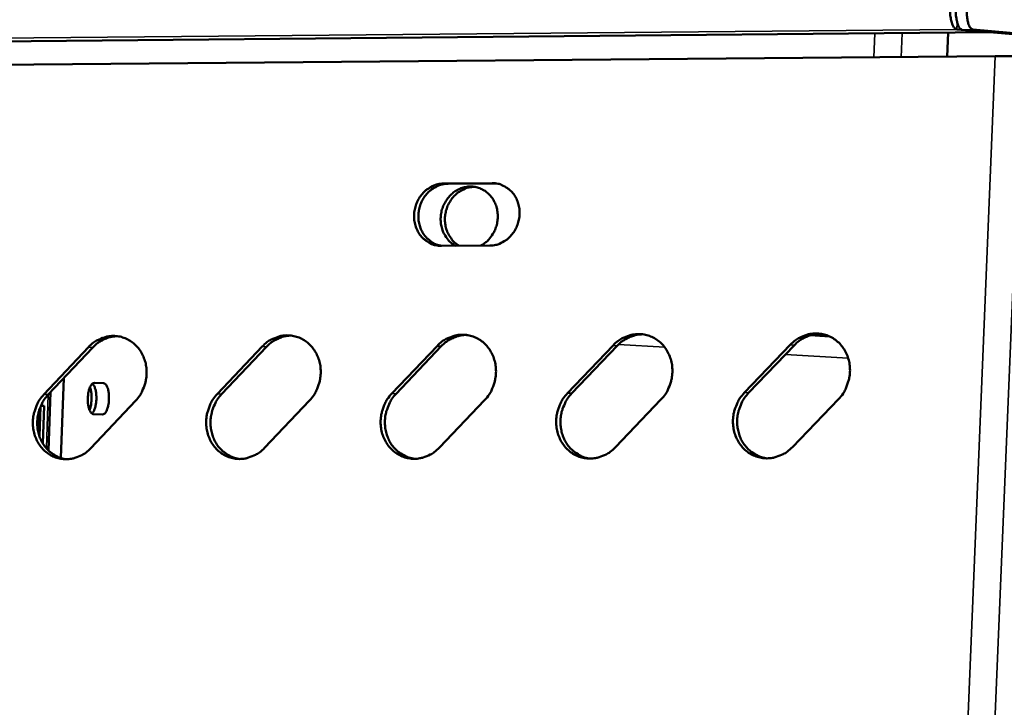
# Model space of a CAD drawing. Units: millimetres. Extents: x 65 to 5840, y 100 to 4100.
# Drawn here: x 5534 to 5610, y 3940 to 3993 of the extents above; entities that cross this region are included whole.
import ezdxf

# ---------------------------------------------------------------- set-up
doc = ezdxf.new("R2010")
doc.units = ezdxf.units.MM
doc.header["$LTSCALE"] = 20
doc.layers.add('Visible (ISO)', color=7, linetype='Continuous', lineweight=50)
doc.layers.add('Visible Narrow (ISO)', color=7, linetype='Continuous', lineweight=35)

msp = doc.modelspace()

# ---------------------------------------------------------------- linework, layer by layer
at = {"layer": 'Visible (ISO)'}
for p, q in [((5608.889, 3992.113), (5511.247, 3991.222)), ((5605.532, 3990.238), (5605.607, 3992.083)), ((5606.268, 3992.34), (5608.889, 3992.113)), ((5606.672, 3992.314), (5762.058, 3978.846)), ((5762.781, 3978.85), (5607.506, 3992.322)), ((5608.889, 3992.122), (5608.889, 3992.113)), ((5609.206, 3990.27), (5528.779, 3989.572)), ((5566.792, 3980.48), (5570.513, 3980.503)), ((5570.832, 3980.48), (5567.121, 3980.456)), ((5570.331, 3975.7), (5566.613, 3975.68)), ((5594.978, 3968.803), (5596.48, 3968.711)), ((5536.025, 3964.254), (5539.446, 3967.885)), ((5539.782, 3967.866), (5536.361, 3964.236)), ((5549.368, 3964.287), (5552.815, 3967.93)), ((5553.147, 3967.911), (5549.701, 3964.269)), ((5562.798, 3964.32), (5566.272, 3967.975)), ((5566.6, 3967.956), (5563.127, 3964.302)), ((5576.316, 3964.353), (5579.817, 3968.021)), ((5580.142, 3968.001), (5576.642, 3964.335)), ((5589.924, 3964.387), (5593.451, 3968.066)), ((5593.773, 3968.047), (5590.247, 3964.369)), ((5537.337, 3959.362), (5537.551, 3965.499)), ((5539.909, 3965.15), (5540.614, 3965.112)), ((5536.543, 3964.428), (5536.386, 3959.927)), ((5543.072, 3963.753), (5539.645, 3960.124)), ((5556.46, 3963.785), (5553.007, 3960.144)), ((5569.936, 3963.816), (5566.457, 3960.163)), ((5583.501, 3963.848), (5579.995, 3960.183)), ((5597.156, 3963.88), (5593.622, 3960.203)), ((5535.639, 3962.962), (5535.583, 3961.373)), ((5535.605, 3961.284), (5535.666, 3963.051)), ((5535.676, 3961.043), (5535.755, 3963.292)), ((5535.786, 3963.365), (5536.044, 3963.37)), ((5535.79, 3963.374), (5536.044, 3963.37)), ((5536.044, 3963.37), (5535.944, 3960.475)), ((5540.529, 3962.699), (5539.824, 3962.736))]:
    msp.add_line(p, q, dxfattribs=at)
at = {"layer": 'Visible (ISO)', "flags": 128}
for points in [[(5605.745, 3994.049, 0.021463), (5605.74, 3993.661, 0.033132), (5605.764, 3993.411, 0.007121), (5605.835, 3993.015, 0.018175), (5605.87, 3992.861, 0.044066), (5605.936, 3992.681, 0.037577), (5606.047, 3992.485, 0.099617), (5606.113, 3992.42, 0.052902), (5606.268, 3992.34)], [(5606.197, 3993.868, 0.021455), (5606.192, 3993.515, 0.03312), (5606.214, 3993.287, 0.007116), (5606.279, 3992.928, 0.018165), (5606.311, 3992.788, 0.044058), (5606.371, 3992.624, 0.037576), (5606.471, 3992.446, 0.099622), (5606.531, 3992.387, 0.052897), (5606.672, 3992.314)], [(5607.506, 3992.322, -0.05288), (5607.366, 3992.395, -0.099624), (5607.306, 3992.454, -0.03757), (5607.205, 3992.632, -0.044038), (5607.145, 3992.796, -0.018145), (5607.113, 3992.935, -0.007106), (5607.049, 3993.295, -0.033097), (5607.027, 3993.523, -0.021437), (5607.032, 3993.876)], [(5609.206, 3990.27, -0.001565), (5609.62, 3990.272, -0.003068), (5609.831, 3990.271, -0.000046), (5610.43, 3990.265, -0.001321), (5610.451, 3990.265, -0.002436), (5610.481, 3990.264, -0.000154), (5610.969, 3990.252, -0.006707), (5611.067, 3990.248, -0.002712), (5611.308, 3990.234)], [(5566.613, 3975.68, -0.047722), (5566.159, 3975.722, -0.07062), (5565.867, 3975.821, -0.025312), (5565.432, 3976.07, -0.047726), (5565.223, 3976.234, -0.044369), (5564.96, 3976.533, -0.04499), (5564.757, 3976.869, -0.041267), (5564.608, 3977.253, -0.041894), (5564.525, 3977.65, -0.039459), (5564.508, 3978.07, -0.03976), (5564.556, 3978.483, -0.039443), (5564.67, 3978.886, -0.039259), (5564.846, 3979.268, -0.041156), (5565.075, 3979.607, -0.040579), (5565.36, 3979.909, -0.044088), (5565.578, 3980.073, -0.022913), (5566.036, 3980.33, -0.067656), (5566.327, 3980.43, -0.044531), (5566.792, 3980.48)], [(5567.121, 3980.456, 0.0427), (5566.676, 3980.411, 0.065457), (5566.397, 3980.319, 0.021307), (5565.951, 3980.081, 0.042336), (5565.744, 3979.933, 0.039007), (5565.463, 3979.655, 0.039602), (5565.232, 3979.341, 0.037603), (5565.047, 3978.985, 0.037853), (5564.919, 3978.607, 0.037772), (5564.849, 3978.214, 0.037568), (5564.839, 3977.813, 0.039423), (5564.888, 3977.426, 0.038857), (5564.999, 3977.046, 0.042106), (5565.163, 3976.704, 0.041442), (5565.384, 3976.39, 0.044864), (5565.561, 3976.212, 0.023019), (5565.95, 3975.917, 0.067754), (5566.21, 3975.786, 0.04498), (5566.636, 3975.68)], [(5570.513, 3980.503, -0.04774), (5570.967, 3980.462, -0.070622), (5571.26, 3980.363, -0.025342), (5571.696, 3980.115, -0.047756), (5571.906, 3979.95, -0.044459), (5572.17, 3979.651, -0.045062), (5572.374, 3979.314, -0.041359), (5572.523, 3978.929, -0.041983), (5572.606, 3978.531, -0.039532), (5572.623, 3978.111, -0.039847), (5572.574, 3977.696, -0.039489), (5572.46, 3977.293, -0.03933), (5572.283, 3976.911, -0.041167), (5572.053, 3976.571, -0.040622), (5571.767, 3976.269, -0.044059), (5571.548, 3976.105, -0.022905), (5571.089, 3975.849, -0.067605), (5570.797, 3975.749, -0.044496), (5570.331, 3975.7)], [(5567.698, 3975.686, -0.042901), (5567.324, 3975.937, -0.065697), (5567.12, 3976.151, -0.021491), (5566.838, 3976.574, -0.042525), (5566.724, 3976.805, -0.039212), (5566.608, 3977.186, -0.039787), (5566.553, 3977.575, -0.037849), (5566.56, 3977.979, -0.038069), (5566.627, 3978.375, -0.038088), (5566.754, 3978.756, -0.03785), (5566.938, 3979.116, -0.039824), (5567.168, 3979.434, -0.039233), (5567.45, 3979.716, -0.042575), (5567.76, 3979.938, -0.041907), (5568.107, 3980.107, -0.045329), (5568.464, 3980.209, -0.044879), (5568.836, 3980.246, -0.04668), (5569.202, 3980.214, -0.046598), (5569.555, 3980.116, -0.04573), (5569.889, 3979.953, -0.046034), (5570.184, 3979.733, -0.043026), (5570.446, 3979.454, -0.043625), (5570.653, 3979.139, -0.040097), (5570.811, 3978.777, -0.040737), (5570.908, 3978.4, -0.038196), (5570.946, 3977.998, -0.038574), (5570.922, 3977.6, -0.037847), (5570.837, 3977.205, -0.037787), (5570.693, 3976.827, -0.039071), (5570.564, 3976.601, -0.018875), (5570.246, 3976.168, -0.061298), (5570.029, 3975.954, -0.039501), (5569.633, 3975.696)], [(5569.155, 3980.222, 0.04252), (5568.71, 3980.175, 0.065237), (5568.433, 3980.083, 0.021157), (5567.989, 3979.843, 0.042159), (5567.782, 3979.696, 0.038871), (5567.503, 3979.418, 0.039461), (5567.273, 3979.104, 0.037495), (5567.089, 3978.749, 0.037741), (5566.961, 3978.373, 0.037672), (5566.891, 3977.981, 0.037467), (5566.88, 3977.581, 0.039309), (5566.93, 3977.195, 0.038747), (5567.04, 3976.816, 0.041965), (5567.149, 3976.587, 0.021019), (5567.422, 3976.161, 0.065022), (5567.619, 3975.945, 0.042335), (5567.985, 3975.688)], [(5579.817, 3968.021, -0.040334), (5580.216, 3968.383, -0.060424), (5580.526, 3968.567, -0.019117), (5581.077, 3968.785, -0.040731), (5581.346, 3968.856, -0.043098), (5581.77, 3968.894, -0.042822), (5582.197, 3968.859, -0.043342), (5582.609, 3968.752, -0.04343), (5582.996, 3968.576, -0.041833), (5583.355, 3968.331, -0.042257), (5583.664, 3968.033, -0.039373), (5583.931, 3967.675, -0.039984), (5584.136, 3967.286, -0.037092), (5584.284, 3966.851, -0.037648), (5584.365, 3966.406, -0.035757), (5584.38, 3965.939, -0.036038), (5584.329, 3965.479, -0.035662), (5584.256, 3965.2, -0.016006), (5584.031, 3964.598, -0.056375), (5583.858, 3964.283, -0.035942), (5583.501, 3963.848)], [(5593.451, 3968.066, -0.040214), (5593.854, 3968.43, -0.060302), (5594.166, 3968.614, -0.01903), (5594.721, 3968.833, -0.040593), (5594.992, 3968.904, -0.042952), (5595.418, 3968.943, -0.042667), (5595.848, 3968.907, -0.043264), (5596.263, 3968.8, -0.043333), (5596.652, 3968.623, -0.04186), (5597.013, 3968.378, -0.042262), (5597.324, 3968.079, -0.039483), (5597.593, 3967.72, -0.040075), (5597.798, 3967.329, -0.03723), (5597.947, 3966.893, -0.03778), (5598.028, 3966.446, -0.035875), (5598.043, 3965.978, -0.036164), (5597.99, 3965.517, -0.035727), (5597.917, 3965.236, -0.016043), (5597.69, 3964.632, -0.056415), (5597.515, 3964.316, -0.035997), (5597.156, 3963.88)], [(5595.745, 3968.923, 0.033936), (5595.301, 3968.889, 0.054367), (5595.031, 3968.819, 0.014255), (5594.699, 3968.683, 0.013624), (5594.359, 3968.521, 0.051895), (5594.112, 3968.36, 0.033138), (5593.773, 3968.047)], [(5539.446, 3967.885, -0.040692), (5539.836, 3968.244, -0.060787), (5540.14, 3968.426, -0.019378), (5540.679, 3968.642, -0.041143), (5540.943, 3968.712, -0.043538), (5541.359, 3968.75, -0.043285), (5541.778, 3968.715, -0.043576), (5542.183, 3968.609, -0.043715), (5542.562, 3968.435, -0.04175), (5542.915, 3968.192, -0.042239), (5543.219, 3967.898, -0.039046), (5543.482, 3967.543, -0.039712), (5543.683, 3967.157, -0.036683), (5543.83, 3966.727, -0.037259), (5543.911, 3966.286, -0.035407), (5543.927, 3965.825, -0.035664), (5543.878, 3965.369, -0.035464), (5543.808, 3965.093, -0.015891), (5543.589, 3964.496, -0.056251), (5543.421, 3964.185, -0.035773), (5543.072, 3963.753)], [(5541.677, 3968.73, 0.033989), (5541.25, 3968.694, 0.054481), (5540.991, 3968.625, 0.01428), (5540.671, 3968.49, 0.013604), (5540.344, 3968.33, 0.051833), (5540.106, 3968.172, 0.033134), (5539.782, 3967.866)], [(5552.815, 3967.93, -0.040572), (5553.208, 3968.29, -0.060667), (5553.514, 3968.473, -0.019291), (5554.057, 3968.689, -0.041006), (5554.323, 3968.76, -0.043392), (5554.741, 3968.798, -0.043131), (5555.163, 3968.763, -0.043499), (5555.57, 3968.656, -0.04362), (5555.952, 3968.481, -0.041778), (5556.307, 3968.238, -0.042245), (5556.612, 3967.943, -0.039155), (5556.877, 3967.587, -0.039803), (5557.079, 3967.2, -0.036819), (5557.227, 3966.768, -0.037388), (5557.307, 3966.326, -0.035523), (5557.323, 3965.863, -0.035788), (5557.273, 3965.405, -0.03553), (5557.202, 3965.128, -0.01593), (5556.982, 3964.53, -0.056293), (5556.812, 3964.218, -0.03583), (5556.46, 3963.785)], [(5555.061, 3968.778, 0.033975), (5554.63, 3968.742, 0.054451), (5554.368, 3968.673, 0.014273), (5554.045, 3968.538, 0.013608), (5553.715, 3968.377, 0.051848), (5553.475, 3968.218, 0.033134), (5553.147, 3967.911)], [(5566.272, 3967.975, -0.040453), (5566.667, 3968.336, -0.060546), (5566.975, 3968.52, -0.019204), (5567.522, 3968.737, -0.040868), (5567.79, 3968.808, -0.043245), (5568.211, 3968.846, -0.042976), (5568.636, 3968.811, -0.043421), (5569.045, 3968.704, -0.043525), (5569.43, 3968.528, -0.041806), (5569.786, 3968.285, -0.042251), (5570.094, 3967.988, -0.039264), (5570.36, 3967.631, -0.039893), (5570.563, 3967.243, -0.036955), (5570.711, 3966.809, -0.037518), (5570.791, 3966.365, -0.03564), (5570.807, 3965.901, -0.035913), (5570.757, 3965.442, -0.035596), (5570.685, 3965.164, -0.015968), (5570.462, 3964.564, -0.056334), (5570.29, 3964.25, -0.035886), (5569.936, 3963.816)], [(5568.533, 3968.826, 0.033962), (5568.098, 3968.791, 0.054422), (5567.833, 3968.721, 0.014266), (5567.507, 3968.586, 0.013613), (5567.174, 3968.425, 0.051863), (5566.932, 3968.265, 0.033135), (5566.6, 3967.956)], [(5582.094, 3968.874, 0.033949), (5581.654, 3968.84, 0.054394), (5581.388, 3968.77, 0.01426), (5581.058, 3968.634, 0.013619), (5580.722, 3968.472, 0.051879), (5580.477, 3968.312, 0.033136), (5580.142, 3968.001)], [(5539.824, 3962.736, -0.055196), (5539.687, 3962.806, -0.103046), (5539.628, 3962.866, -0.041427), (5539.535, 3963.039, -0.045719), (5539.479, 3963.209, -0.019895), (5539.428, 3963.483, -0.02576), (5539.407, 3963.698, -0.019621), (5539.406, 3963.966, -0.019518), (5539.426, 3964.236, -0.026154), (5539.461, 3964.446, -0.020084), (5539.532, 3964.715, -0.046906), (5539.6, 3964.88, -0.043487), (5539.704, 3965.042, -0.105947), (5539.767, 3965.095, -0.056988), (5539.909, 3965.15)], [(5540.614, 3965.112, -0.055093), (5540.751, 3965.041, -0.102898), (5540.809, 3964.982, -0.04128), (5540.902, 3964.808, -0.045634), (5540.957, 3964.638, -0.019849), (5541.009, 3964.364, -0.025717), (5541.029, 3964.15, -0.019588), (5541.03, 3963.882, -0.019489), (5541.01, 3963.613, -0.026109), (5540.975, 3963.403, -0.020043), (5540.904, 3963.134, -0.046816), (5540.837, 3962.97, -0.043328), (5540.733, 3962.808, -0.105779), (5540.67, 3962.755, -0.056874), (5540.529, 3962.699)], [(5539.571, 3964.815, -0.021706), (5539.647, 3964.561, -0.03983), (5539.671, 3964.417, -0.007368), (5539.696, 3964.066, -0.020179), (5539.699, 3963.937, -0.019596), (5539.691, 3963.81, -0.006971), (5539.649, 3963.454, -0.038429), (5539.619, 3963.307, -0.021106), (5539.532, 3963.048)], [(5539.727, 3962.768, 0.03101), (5539.852, 3962.939, 0.058988), (5539.901, 3963.04, 0.01484), (5539.987, 3963.317, 0.028129), (5540.02, 3963.467, 0.018298), (5540.053, 3963.73, 0.019929), (5540.064, 3963.973, 0.021646), (5540.056, 3964.199, 0.018323), (5540.026, 3964.466, 0.033482), (5539.991, 3964.622, 0.02146), (5539.91, 3964.858, 0.072175), (5539.863, 3964.942, 0.037831), (5539.739, 3965.078)], [(5579.995, 3960.183, -0.040408), (5579.596, 3959.822, -0.060519), (5579.286, 3959.639, -0.019154), (5578.736, 3959.422, -0.040809), (5578.467, 3959.352, -0.043087), (5578.044, 3959.315, -0.042851), (5577.618, 3959.351, -0.043269), (5577.207, 3959.459, -0.043392), (5576.822, 3959.636, -0.041718), (5576.465, 3959.88, -0.042166), (5576.157, 3960.177, -0.039255), (5575.89, 3960.535, -0.039875), (5575.686, 3960.924, -0.036999), (5575.539, 3961.357, -0.037549), (5575.458, 3961.802, -0.035701), (5575.442, 3962.266, -0.035963), (5575.493, 3962.725, -0.035642), (5575.565, 3963.004, -0.015982), (5575.789, 3963.604, -0.056367), (5575.961, 3963.919, -0.035928), (5576.316, 3964.353)], [(5593.622, 3960.203, -0.040288), (5593.22, 3959.84, -0.060397), (5592.909, 3959.657, -0.019067), (5592.355, 3959.44, -0.040671), (5592.084, 3959.369, -0.042941), (5591.658, 3959.332, -0.042697), (5591.229, 3959.368, -0.043191), (5590.816, 3959.476, -0.043296), (5590.428, 3959.654, -0.041745), (5590.069, 3959.899, -0.042172), (5589.759, 3960.197, -0.039364), (5589.491, 3960.556, -0.039966), (5589.286, 3960.946, -0.037137), (5589.138, 3961.381, -0.03768), (5589.057, 3961.827, -0.035818), (5589.042, 3962.293, -0.036089), (5589.094, 3962.753, -0.035708), (5589.167, 3963.033, -0.01602), (5589.392, 3963.635, -0.056408), (5589.566, 3963.951, -0.035983), (5589.924, 3964.387)], [(5590.247, 3964.369, 0.032273), (5589.921, 3963.978, 0.051766), (5589.761, 3963.704, 0.013195), (5589.532, 3963.16, 0.032063), (5589.458, 3962.928, 0.0321), (5589.384, 3962.519, 0.031943), (5589.363, 3962.101, 0.033114), (5589.395, 3961.693, 0.032696), (5589.481, 3961.288, 0.034764), (5589.616, 3960.912, 0.034206), (5589.805, 3960.553, 0.036653), (5590.033, 3960.237, 0.036128), (5590.308, 3959.953, 0.038181), (5590.499, 3959.807, 0.017332), (5590.952, 3959.535, 0.059283), (5591.229, 3959.422, 0.03813), (5591.685, 3959.333)], [(5539.645, 3960.124, -0.040767), (5539.256, 3959.768, -0.060883), (5538.952, 3959.586, -0.019415), (5538.414, 3959.371, -0.041222), (5538.15, 3959.302, -0.043526), (5537.735, 3959.265, -0.043314), (5537.317, 3959.301, -0.043501), (5536.913, 3959.408, -0.043676), (5536.536, 3959.582, -0.041635), (5536.184, 3959.825, -0.042149), (5535.881, 3960.119, -0.038929), (5535.619, 3960.474, -0.039605), (5535.418, 3960.858, -0.036592), (5535.272, 3961.288, -0.037162), (5535.191, 3961.727, -0.035352), (5535.175, 3962.187, -0.035591), (5535.223, 3962.642, -0.035445), (5535.293, 3962.917, -0.015868), (5535.51, 3963.512, -0.056243), (5535.678, 3963.823, -0.035759), (5536.025, 3964.254)], [(5536.361, 3964.236, 0.032087), (5536.045, 3963.85, 0.051624), (5535.891, 3963.581, 0.013075), (5535.67, 3963.043, 0.031852), (5535.599, 3962.815, 0.031671), (5535.529, 3962.411, 0.031554), (5535.509, 3961.999, 0.032627), (5535.542, 3961.597, 0.032209), (5535.628, 3961.197, 0.034336), (5535.761, 3960.827, 0.033732), (5535.946, 3960.472, 0.036423), (5536.168, 3960.16, 0.035819), (5536.438, 3959.879, 0.038259), (5536.624, 3959.735, 0.017428), (5537.066, 3959.467, 0.059567), (5537.336, 3959.355, 0.038245), (5537.781, 3959.266)], [(5553.007, 3960.144, -0.040647), (5552.615, 3959.786, -0.060762), (5552.309, 3959.603, -0.019328), (5551.767, 3959.388, -0.041084), (5551.501, 3959.319, -0.04338), (5551.083, 3959.282, -0.04316), (5550.663, 3959.318, -0.043424), (5550.257, 3959.425, -0.043582), (5549.877, 3959.6, -0.041663), (5549.523, 3959.843, -0.042155), (5549.219, 3960.138, -0.039037), (5548.955, 3960.494, -0.039695), (5548.753, 3960.88, -0.036727), (5548.606, 3961.311, -0.03729), (5548.526, 3961.752, -0.035467), (5548.51, 3962.213, -0.035714), (5548.559, 3962.67, -0.035511), (5548.629, 3962.946, -0.015906), (5548.849, 3963.543, -0.056285), (5549.018, 3963.855, -0.035815), (5549.368, 3964.287)], [(5549.701, 3964.269, 0.032135), (5549.382, 3963.882, 0.051661), (5549.226, 3963.611, 0.013106), (5549.004, 3963.072, 0.031905), (5548.932, 3962.843, 0.031778), (5548.861, 3962.437, 0.031651), (5548.841, 3962.024, 0.032748), (5548.873, 3961.621, 0.03233), (5548.959, 3961.22, 0.034443), (5549.093, 3960.848, 0.03385), (5549.279, 3960.492, 0.036481), (5549.503, 3960.179, 0.035897), (5549.774, 3959.897, 0.038241), (5549.961, 3959.753, 0.017405), (5550.406, 3959.483, 0.059498), (5550.677, 3959.371, 0.038217), (5551.125, 3959.282)], [(5566.457, 3960.163, -0.040528), (5566.061, 3959.804, -0.060641), (5565.753, 3959.621, -0.019241), (5565.207, 3959.405, -0.040947), (5564.94, 3959.335, -0.043234), (5564.52, 3959.298, -0.043006), (5564.097, 3959.334, -0.043347), (5563.688, 3959.442, -0.043487), (5563.305, 3959.618, -0.041691), (5562.95, 3959.862, -0.042161), (5562.643, 3960.158, -0.039146), (5562.378, 3960.514, -0.039785), (5562.176, 3960.902, -0.036863), (5562.028, 3961.334, -0.037419), (5561.948, 3961.777, -0.035584), (5561.932, 3962.24, -0.035838), (5561.982, 3962.697, -0.035577), (5562.053, 3962.975, -0.015944), (5562.275, 3963.574, -0.056326), (5562.445, 3963.887, -0.035871), (5562.798, 3964.32)], [(5563.127, 3964.302, 0.032181), (5562.806, 3963.914, 0.051697), (5562.649, 3963.642, 0.013136), (5562.424, 3963.101, 0.031958), (5562.352, 3962.871, 0.031885), (5562.28, 3962.464, 0.031748), (5562.26, 3962.05, 0.03287), (5562.292, 3961.645, 0.032452), (5562.378, 3961.242, 0.03455), (5562.512, 3960.869, 0.033969), (5562.699, 3960.512, 0.036539), (5562.924, 3960.198, 0.035975), (5563.197, 3959.916, 0.038222), (5563.385, 3959.771, 0.017381), (5563.833, 3959.501, 0.059427), (5564.106, 3959.388, 0.038189), (5564.557, 3959.299)], [(5576.642, 3964.335, 0.032227), (5576.319, 3963.946, 0.051732), (5576.16, 3963.673, 0.013165), (5575.934, 3963.13, 0.032011), (5575.861, 3962.9, 0.031993), (5575.787, 3962.491, 0.031846), (5575.766, 3962.075, 0.032992), (5575.799, 3961.669, 0.032574), (5575.885, 3961.265, 0.034656), (5576.02, 3960.891, 0.034087), (5576.207, 3960.532, 0.036596), (5576.434, 3960.217, 0.036051), (5576.708, 3959.934, 0.038202), (5576.898, 3959.789, 0.017357), (5577.348, 3959.518, 0.059356), (5577.623, 3959.405, 0.03816), (5578.076, 3959.316)]]:
    msp.add_lwpolyline(points, format="xyb", dxfattribs=at)
at = {"layer": 'Visible Narrow (ISO)'}
for p, q in [((5606.289, 3992.865), (5606.268, 3992.34)), ((5606.268, 3992.34), (4728.863, 3984.281)), ((5599.885, 3990.189), (5599.959, 3992.031)), ((5602.06, 3992.05), (5601.986, 3990.207)), ((5606.672, 3992.314), (5607.506, 3992.322)), ((5588.783, 3491.908), (5609.206, 3990.27)), ((5611.308, 3990.234), (5590.801, 3491.993)), ((5566.792, 3980.48), (5567.121, 3980.456)), ((5570.513, 3980.503), (5570.823, 3980.481)), ((5568.822, 3968.771), (5568.237, 3968.806)), ((5539.446, 3967.885), (5539.782, 3967.866)), ((5552.815, 3967.93), (5553.147, 3967.911)), ((5566.272, 3967.975), (5566.6, 3967.956)), ((5579.817, 3968.021), (5580.142, 3968.001)), ((5583.789, 3967.881), (5580.233, 3968.092)), ((5593.451, 3968.066), (5593.773, 3968.047)), ((5597.905, 3967.041), (5593.084, 3967.328)), ((5540.614, 3965.112), (5539.779, 3965.11)), ((5539.909, 3965.15), (5539.889, 3965.15)), ((5576.316, 3964.353), (5576.642, 3964.335)), ((5589.924, 3964.387), (5590.247, 3964.369)), ((5536.025, 3964.254), (5536.361, 3964.236)), ((5536.359, 3964.234), (5536.215, 3960.105)), ((5549.368, 3964.287), (5549.701, 3964.269)), ((5562.798, 3964.32), (5563.127, 3964.302))]:
    msp.add_line(p, q, dxfattribs=at)

doc.saveas('drawing.dxf')
